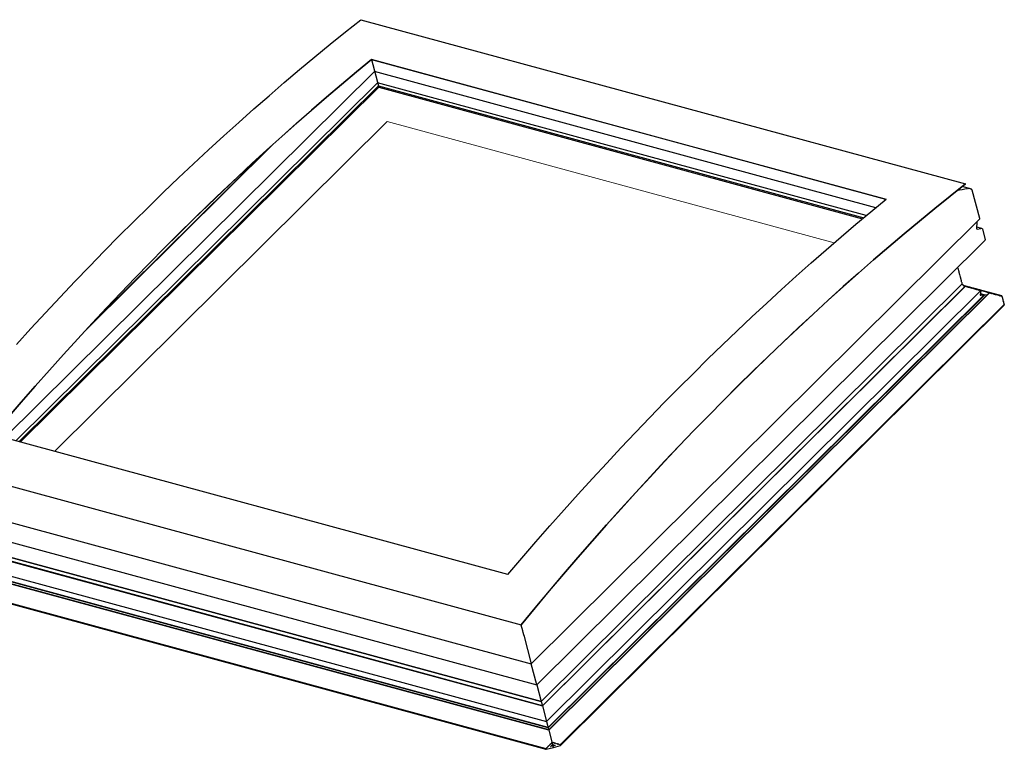
# Model space of a CAD drawing. Units: millimetres. Extents: x -51 to 3881, y -99 to 2220.
# Drawn here: x 51 to 248, y 1852 to 1999 of the extents above; entities that cross this region are included whole.
import ezdxf

# ---------------------------------------------------------------- set-up
doc = ezdxf.new("R2010")
doc.units = ezdxf.units.MM
doc.header["$LTSCALE"] = 20
doc.layers.add('3D OBRAZOK', color=7, linetype='Continuous')

msp = doc.modelspace()

# ---------------------------------------------------------------- linework, layer by layer
at = {"layer": '3D OBRAZOK', "linetype": 'Continuous', "lineweight": 30}
for p, q in [((119.23, 1999.04), (240.61, 1966.05)), ((121.34, 1991.03), (224.66, 1962.95)), ((121.34, 1991.03), (122.81, 1985.45)), ((224.64, 1962.94), (121.34, 1991.01)), ((121.98, 1988.6), (47.67, 1915.02)), ((222.6, 1961.25), (121.98, 1988.6)), ((122.58, 1986.35), (49.91, 1914.41)), ((50.54, 1914.24), (122.74, 1985.72)), ((50.81, 1914.16), (122.81, 1985.45)), ((220.7, 1959.68), (122.58, 1986.35)), ((122.74, 1985.72), (220.18, 1959.24)), ((122.81, 1985.45), (219.95, 1959.05)), ((241.62, 1965.06), (239.96, 1965.51)), ((240.61, 1966.03), (240.61, 1966.05)), ((243.48, 1959.08), (241.98, 1964.77)), ((243.48, 1959.08), (241.98, 1964.77)), ((153.43, 1869.6), (243.42, 1958.93)), ((242.91, 1958.43), (242.86, 1957.01)), ((243.9, 1957.1), (242.87, 1957.38)), ((242.94, 1956.98), (243.72, 1957.1)), ((244.03, 1956.99), (244.6, 1954.83)), ((154.54, 1865.38), (244.57, 1954.75)), ((239.09, 1949.29), (239.04, 1949.24)), ((239.05, 1949.21), (239.12, 1949.2)), ((239.13, 1949.16), (239.08, 1949.11)), ((239.09, 1949.09), (239.15, 1949.07)), ((239.16, 1949.03), (239.11, 1948.98)), ((239.12, 1948.96), (239.18, 1948.94)), ((239.19, 1948.9), (239.15, 1948.86)), ((239.15, 1948.83), (239.22, 1948.81)), ((239.23, 1948.77), (239.18, 1948.73)), ((239.19, 1948.7), (239.25, 1948.69)), ((239.26, 1948.65), (239.21, 1948.6)), ((239.22, 1948.57), (239.28, 1948.56)), ((239.29, 1948.52), (239.25, 1948.47)), ((239.25, 1948.45), (239.32, 1948.43)), ((239.33, 1948.39), (239.28, 1948.34)), ((239.29, 1948.32), (239.35, 1948.3)), ((239.36, 1948.26), (239.31, 1948.22)), ((239.32, 1948.19), (239.39, 1948.17)), ((239.4, 1948.13), (239.35, 1948.09)), ((239.36, 1948.06), (239.42, 1948.05)), ((239.43, 1948.01), (239.38, 1947.96)), ((239.39, 1947.93), (239.45, 1947.92)), ((239.46, 1947.88), (239.42, 1947.83)), ((239.42, 1947.81), (239.49, 1947.79)), ((239.5, 1947.75), (239.45, 1947.7)), ((239.46, 1947.68), (239.52, 1947.66)), ((239.53, 1947.62), (239.48, 1947.58)), ((239.49, 1947.55), (239.55, 1947.53)), ((239.56, 1947.49), (239.52, 1947.45)), ((239.98, 1945.98), (155.43, 1862.05)), ((239.98, 1945.98), (155.43, 1862.04)), ((155.43, 1862.04), (239.98, 1945.98)), ((155.65, 1861.21), (240.59, 1945.53)), ((240.57, 1945.52), (155.65, 1861.21)), ((240.58, 1945.52), (155.65, 1861.21)), ((239.52, 1947.42), (239.59, 1947.41)), ((239.6, 1947.37), (239.55, 1947.32)), ((239.56, 1947.29), (239.62, 1947.28)), ((239.63, 1947.24), (239.59, 1947.19)), ((239.59, 1947.17), (239.66, 1947.15)), ((239.67, 1947.11), (239.62, 1947.06)), ((239.63, 1947.04), (239.69, 1947.02)), ((239.7, 1946.98), (239.65, 1946.94)), ((239.66, 1946.91), (239.72, 1946.89)), ((239.73, 1946.85), (239.69, 1946.81)), ((239.69, 1946.78), (239.76, 1946.77)), ((239.77, 1946.73), (239.72, 1946.68)), ((239.73, 1946.65), (239.79, 1946.64)), ((239.8, 1946.6), (239.75, 1946.55)), ((239.76, 1946.53), (239.82, 1946.51)), ((239.84, 1946.47), (239.79, 1946.42)), ((239.79, 1946.4), (239.86, 1946.38)), ((239.87, 1946.34), (239.82, 1946.3)), ((239.83, 1946.27), (239.89, 1946.25)), ((239.9, 1946.21), (239.86, 1946.17)), ((239.86, 1946.14), (239.93, 1946.13)), ((239.94, 1946.09), (239.89, 1946.04)), ((239.9, 1946.01), (239.96, 1946)), ((239.97, 1945.96), (239.93, 1945.91)), ((240.01, 1945.87), (239.93, 1945.9)), ((239.94, 1945.88), (240.01, 1945.87)), ((239.98, 1945.98), (239.98, 1945.98)), ((239.98, 1945.98), (239.98, 1945.98)), ((240.03, 1945.83), (240.01, 1945.79)), ((240.11, 1945.76), (240.01, 1945.79)), ((240.14, 1945.76), (240.01, 1945.79)), ((240.04, 1945.86), (240.02, 1945.87)), ((240.02, 1945.76), (240.1, 1945.76)), ((240.03, 1945.86), (240.04, 1945.86)), ((240.13, 1945.73), (240.11, 1945.68)), ((240.12, 1945.75), (240.14, 1945.76)), ((240.26, 1945.66), (240.12, 1945.7)), ((240.23, 1945.66), (240.12, 1945.69)), ((240.14, 1945.66), (240.22, 1945.66)), ((240.25, 1945.65), (240.26, 1945.66)), ((240.26, 1945.63), (240.26, 1945.59)), ((240.41, 1945.59), (240.26, 1945.63)), ((240.39, 1945.58), (240.26, 1945.62)), ((240.29, 1945.57), (240.36, 1945.58)), ((240.4, 1945.58), (240.41, 1945.59)), ((247.92, 1943.55), (240.41, 1945.59)), ((240.59, 1945.53), (240.41, 1945.58)), ((240.42, 1945.56), (240.42, 1945.51)), ((240.46, 1945.5), (240.54, 1945.52)), ((240.57, 1945.52), (240.59, 1945.53)), ((240.59, 1945.53), (240.58, 1945.52)), ((240.59, 1945.51), (240.61, 1945.46)), ((156.49, 1858.03), (243.72, 1944.62)), ((244.34, 1943.75), (156.8, 1856.85)), ((244.41, 1943.71), (156.82, 1856.77)), ((244.49, 1943.77), (156.83, 1856.74)), ((245.35, 1944.13), (156.93, 1856.35)), ((245.47, 1944.19), (156.94, 1856.3)), ((240.64, 1945.45), (240.72, 1945.47)), ((240.78, 1945.46), (240.79, 1945.41)), ((240.82, 1945.4), (240.9, 1945.42)), ((240.96, 1945.41), (240.97, 1945.36)), ((241, 1945.35), (241.08, 1945.37)), ((241.14, 1945.36), (241.15, 1945.31)), ((241.18, 1945.3), (241.26, 1945.33)), ((241.32, 1945.31), (241.33, 1945.27)), ((241.37, 1945.26), (241.44, 1945.28)), ((241.5, 1945.26), (241.51, 1945.22)), ((241.55, 1945.21), (241.62, 1945.23)), ((241.68, 1945.21), (241.69, 1945.17)), ((241.73, 1945.16), (241.81, 1945.18)), ((241.86, 1945.16), (241.87, 1945.12)), ((241.91, 1945.11), (241.99, 1945.13)), ((242.04, 1945.11), (242.05, 1945.07)), ((242.09, 1945.06), (242.17, 1945.08)), ((242.22, 1945.07), (242.23, 1945.02)), ((242.27, 1945.01), (242.35, 1945.03)), ((242.4, 1945.02), (242.41, 1944.97)), ((242.45, 1944.96), (242.53, 1944.98)), ((242.58, 1944.97), (242.59, 1944.92)), ((242.63, 1944.91), (242.71, 1944.93)), ((242.76, 1944.92), (242.77, 1944.87)), ((242.81, 1944.86), (242.89, 1944.88)), ((242.94, 1944.87), (242.96, 1944.82)), ((242.99, 1944.81), (243.07, 1944.83)), ((243.12, 1944.82), (243.14, 1944.77)), ((243.17, 1944.76), (243.25, 1944.79)), ((243.3, 1944.77), (243.32, 1944.73)), ((243.35, 1944.72), (243.43, 1944.74)), ((243.49, 1944.72), (243.5, 1944.68)), ((243.53, 1944.67), (243.61, 1944.69)), ((243.72, 1944.62), (243.56, 1943.77)), ((243.6, 1943.95), (244.34, 1943.75)), ((243.61, 1944.01), (244.49, 1943.77)), ((243.66, 1944.68), (245.47, 1944.19)), ((243.67, 1944.67), (243.68, 1944.63)), ((243.72, 1944.62), (243.68, 1944.63)), ((243.7, 1943.69), (244.34, 1943.75)), ((243.71, 1944.62), (243.72, 1944.62)), ((244.34, 1943.75), (244.41, 1943.71)), ((244.41, 1943.71), (244.49, 1943.77)), ((244.49, 1943.77), (245.05, 1943.83)), ((245.47, 1944.18), (245.48, 1944.14)), ((245.52, 1944.13), (245.6, 1944.15)), ((245.65, 1944.13), (245.66, 1944.09)), ((245.7, 1944.08), (245.78, 1944.1)), ((245.83, 1944.08), (245.85, 1944.04)), ((245.88, 1944.03), (245.96, 1944.05)), ((246.01, 1944.03), (246.03, 1943.99)), ((246.06, 1943.98), (246.14, 1944)), ((246.19, 1943.98), (246.21, 1943.94)), ((246.24, 1943.93), (246.32, 1943.95)), ((246.38, 1943.94), (246.39, 1943.89)), ((246.42, 1943.88), (246.5, 1943.9)), ((246.56, 1943.89), (246.57, 1943.84)), ((246.6, 1943.83), (246.68, 1943.85)), ((246.74, 1943.84), (246.75, 1943.79)), ((246.78, 1943.78), (246.86, 1943.8)), ((246.92, 1943.79), (246.93, 1943.74)), ((246.97, 1943.73), (247.04, 1943.75)), ((247.1, 1943.74), (247.11, 1943.69)), ((247.15, 1943.68), (247.22, 1943.7)), ((247.28, 1943.69), (247.29, 1943.64)), ((247.33, 1943.63), (247.4, 1943.66)), ((247.46, 1943.64), (247.47, 1943.6)), ((247.51, 1943.59), (247.59, 1943.61)), ((247.64, 1943.59), (247.65, 1943.55)), ((247.69, 1943.54), (247.77, 1943.56)), ((247.82, 1943.54), (247.83, 1943.5)), ((247.87, 1943.49), (247.93, 1943.5)), ((247.92, 1943.55), (247.92, 1943.53)), ((247.92, 1943.51), (247.93, 1943.5)), ((247.93, 1943.5), (247.93, 1943.49)), ((159.29, 1853.41), (248.37, 1941.84)), ((159.37, 1853.27), (248.41, 1941.66)), ((247.94, 1943.44), (247.96, 1943.39)), ((247.97, 1943.36), (247.98, 1943.31)), ((247.99, 1943.26), (248, 1943.21)), ((248.01, 1943.17), (248.03, 1943.13)), ((248.04, 1943.08), (248.05, 1943.03)), ((248.06, 1942.99), (248.07, 1942.95)), ((248.09, 1942.89), (248.1, 1942.85)), ((248.11, 1942.81), (248.12, 1942.77)), ((248.14, 1942.71), (248.15, 1942.67)), ((248.16, 1942.63), (248.17, 1942.59)), ((248.18, 1942.53), (248.2, 1942.49)), ((248.2, 1942.45), (248.22, 1942.41)), ((248.23, 1942.35), (248.24, 1942.31)), ((248.25, 1942.27), (248.26, 1942.22)), ((248.28, 1942.17), (248.29, 1942.13)), ((248.3, 1942.09), (248.31, 1942.04)), ((248.33, 1941.99), (248.34, 1941.94)), ((248.35, 1941.91), (248.36, 1941.86)), ((248.38, 1941.79), (248.37, 1941.84)), ((148.71, 1887.56), (45.39, 1915.64)), ((29.99, 1910.46), (151.38, 1877.47)), ((30, 1910.44), (151.38, 1877.45)), ((31.07, 1902.86), (153.43, 1869.6)), ((32.13, 1898.65), (154.54, 1865.38)), ((40.15, 1892.6), (155.65, 1861.21)), ((155.65, 1861.21), (40.16, 1892.6)), ((155.65, 1861.21), (40.17, 1892.6)), ((155.43, 1862.05), (40.45, 1893.29)), ((155.43, 1862.04), (40.45, 1893.29)), ((40.45, 1893.29), (155.43, 1862.04)), ((37.88, 1890.26), (156.49, 1858.03)), ((156.94, 1856.3), (36.57, 1889.02)), ((156.93, 1856.35), (36.7, 1889.03)), ((156.83, 1856.74), (37.62, 1889.14)), ((156.82, 1856.77), (37.72, 1889.13)), ((156.8, 1856.85), (37.77, 1889.2)), ((35.21, 1885.54), (156.33, 1852.63)), ((35.25, 1885.37), (156.33, 1852.47)), ((151.36, 1877.46), (151.65, 1876.32)), ((151.38, 1877.47), (151.38, 1877.45)), ((151.65, 1876.32), (151.66, 1876.31)), ((151.91, 1875.36), (153.43, 1869.6)), ((151.91, 1875.36), (153.43, 1869.6)), ((154.54, 1865.38), (153.43, 1869.6)), ((156.94, 1856.3), (157.7, 1853.43)), ((156.29, 1852.6), (156.33, 1852.63)), ((156.35, 1852.62), (156.33, 1852.63)), ((156.46, 1852.66), (156.38, 1852.64)), ((156.44, 1852.47), (157.86, 1852.84)), ((156.47, 1852.73), (156.48, 1852.68)), ((156.59, 1852.79), (156.51, 1852.77)), ((156.61, 1852.86), (156.62, 1852.82)), ((156.72, 1852.92), (156.65, 1852.9)), ((156.74, 1852.99), (156.75, 1852.95)), ((156.86, 1853.05), (156.78, 1853.03)), ((156.87, 1853.13), (156.88, 1853.08)), ((156.99, 1853.19), (156.91, 1853.17)), ((157, 1853.26), (157.02, 1853.21)), ((157.12, 1853.32), (157.04, 1853.3)), ((157.14, 1853.39), (157.15, 1853.34)), ((157.25, 1853.45), (157.18, 1853.43)), ((157.27, 1853.52), (157.28, 1853.48)), ((157.39, 1853.58), (157.31, 1853.56)), ((157.31, 1853.04), (157.7, 1853.43)), ((157.78, 1853.11), (157.35, 1853)), ((157.4, 1853.65), (157.41, 1853.61)), ((157.52, 1853.71), (157.44, 1853.69)), ((157.54, 1853.79), (157.55, 1853.74)), ((157.59, 1853.83), (157.58, 1853.82)), ((157.61, 1853.84), (157.59, 1853.83)), ((157.68, 1853.78), (157.67, 1853.82)), ((157.7, 1853.43), (158.23, 1853.28)), ((157.78, 1853.11), (157.7, 1853.43)), ((157.79, 1853.79), (157.72, 1853.77)), ((158.21, 1853.23), (157.78, 1853.11)), ((157.78, 1853.11), (157.86, 1852.84)), ((157.86, 1853.73), (157.85, 1853.77)), ((157.86, 1852.84), (159.27, 1853.21)), ((157.98, 1853.74), (157.9, 1853.72)), ((158.04, 1853.68), (158.03, 1853.72)), ((158.16, 1853.69), (158.08, 1853.67)), ((158.22, 1853.63), (158.21, 1853.67)), ((158.34, 1853.64), (158.26, 1853.62)), ((158.4, 1853.58), (158.39, 1853.62)), ((158.52, 1853.59), (158.44, 1853.57)), ((158.58, 1853.53), (158.57, 1853.57)), ((158.7, 1853.54), (158.62, 1853.52)), ((158.76, 1853.48), (158.75, 1853.53)), ((158.88, 1853.49), (158.8, 1853.47)), ((158.94, 1853.43), (158.93, 1853.48)), ((159.06, 1853.44), (158.98, 1853.42)), ((159.13, 1853.38), (159.11, 1853.43)), ((159.24, 1853.39), (159.16, 1853.37)), ((159.29, 1853.41), (159.28, 1853.39)), ((159.29, 1853.41), (159.34, 1853.4))]:
    msp.add_line(p, q, dxfattribs=at)
at = {"layer": '3D OBRAZOK', "linetype": 'Continuous', "lineweight": 0}
for p, q in [((101.73, 1974.13), (63.93, 1936.61)), ((100.39, 1972.91), (65.22, 1938)), ((242.94, 1956.98), (242.86, 1957)), ((239.93, 1945.89), (240.01, 1945.87)), ((239.94, 1945.89), (239.94, 1945.88)), ((240, 1945.78), (240.1, 1945.76)), ((240.01, 1945.77), (240.02, 1945.76)), ((240.12, 1945.69), (240.22, 1945.66)), ((240.12, 1945.66), (240.14, 1945.66)), ((243.71, 1944.62), (156.49, 1858.03)), ((243.58, 1943.72), (243.7, 1943.69)), ((243.68, 1944.63), (243.71, 1944.62)), ((157.35, 1853), (157.3, 1853.02)), ((158.25, 1853.27), (158.21, 1853.23))]:
    msp.add_line(p, q, dxfattribs=at)
at = {"layer": '3D OBRAZOK'}
for p, q in [((154.54, 1865.38), (155.43, 1862.04)), ((155.43, 1862.04), (155.65, 1861.21)), ((155.65, 1861.21), (156.49, 1858.03)), ((156.49, 1858.03), (156.94, 1856.3))]:
    msp.add_line(p, q, dxfattribs=at)
at = {"layer": '3D OBRAZOK', "linetype": 'Continuous', "lineweight": 30, "flags": 128}
for points in [[(50.06, 1933.78), (52.97, 1936.98), (55.89, 1940.16), (58.82, 1943.3), (61.76, 1946.41), (64.71, 1949.48), (67.67, 1952.53), (70.64, 1955.54), (73.61, 1958.51), (76.6, 1961.46), (79.6, 1964.37), (82.6, 1967.24), (85.61, 1970.09), (88.63, 1972.89), (91.66, 1975.67), (94.69, 1978.4), (97.74, 1981.11), (100.79, 1983.77), (103.84, 1986.41), (106.91, 1989.01), (109.98, 1991.57), (113.05, 1994.09), (116.14, 1996.58), (119.23, 1999.04)], [(48.2, 1918.93), (51.01, 1922.19), (53.84, 1925.43), (56.68, 1928.63), (59.52, 1931.8), (62.38, 1934.94), (65.25, 1938.05), (68.12, 1941.13), (71.01, 1944.18), (73.91, 1947.2), (76.81, 1950.19), (79.72, 1953.14), (82.65, 1956.06), (85.58, 1958.95), (88.52, 1961.81), (91.46, 1964.63), (94.42, 1967.42), (97.38, 1970.18), (100.35, 1972.9), (103.33, 1975.59), (106.31, 1978.25), (109.31, 1980.88), (112.3, 1983.47), (115.31, 1986.02), (118.32, 1988.54), (121.34, 1991.03)], [(121.34, 1991.01), (118.33, 1988.53), (115.32, 1986), (112.31, 1983.45), (109.31, 1980.86), (106.32, 1978.23), (103.33, 1975.58), (100.36, 1972.88), (97.39, 1970.16), (94.42, 1967.4), (91.47, 1964.61), (88.52, 1961.79), (85.58, 1958.93), (82.65, 1956.04), (79.73, 1953.12), (76.81, 1950.17), (73.91, 1947.18), (71.01, 1944.16), (68.13, 1941.12), (65.25, 1938.04), (62.38, 1934.93), (59.53, 1931.78), (56.68, 1928.61), (53.84, 1925.41), (51.02, 1922.17), (48.2, 1918.91)], [(240.61, 1966.05), (237.52, 1963.59), (234.44, 1961.1), (231.36, 1958.58), (228.29, 1956.02), (225.23, 1953.42), (222.17, 1950.79), (219.12, 1948.12), (216.08, 1945.41), (213.04, 1942.68), (210.01, 1939.9), (206.99, 1937.1), (203.98, 1934.25), (200.98, 1931.38), (197.98, 1928.47), (195, 1925.52), (192.02, 1922.55), (189.05, 1919.54), (186.09, 1916.49), (183.14, 1913.42), (180.2, 1910.31), (177.27, 1907.17), (174.35, 1903.99), (171.44, 1900.79), (168.54, 1897.55), (165.65, 1894.28), (162.78, 1890.98), (159.91, 1887.65), (157.05, 1884.28), (154.21, 1880.89), (151.38, 1877.47)], [(151.38, 1877.45), (154.21, 1880.87), (157.06, 1884.27), (159.91, 1887.63), (162.78, 1890.96), (165.66, 1894.26), (168.55, 1897.53), (171.45, 1900.77), (174.36, 1903.98), (177.28, 1907.15), (180.21, 1910.29), (183.15, 1913.4), (186.1, 1916.48), (189.06, 1919.52), (192.02, 1922.53), (195, 1925.51), (197.99, 1928.45), (200.98, 1931.36), (203.99, 1934.24), (207, 1937.08), (210.02, 1939.88), (213.05, 1942.66), (216.08, 1945.4), (219.12, 1948.1), (222.17, 1950.77), (225.23, 1953.4), (228.29, 1956), (231.36, 1958.56), (234.44, 1961.08), (237.52, 1963.57), (240.61, 1966.03)], [(148.71, 1887.56), (151.52, 1890.85), (154.33, 1894.11), (157.16, 1897.35), (160, 1900.55), (162.84, 1903.72), (165.7, 1906.86), (168.57, 1909.97), (171.44, 1913.05), (174.33, 1916.1), (177.23, 1919.12), (180.13, 1922.1), (183.04, 1925.06), (185.97, 1927.98), (188.9, 1930.87), (191.84, 1933.72), (194.78, 1936.55), (197.74, 1939.34), (200.7, 1942.1), (203.67, 1944.82), (206.65, 1947.51), (209.63, 1950.17), (212.63, 1952.8), (215.63, 1955.39), (218.63, 1957.94), (221.64, 1960.46), (224.66, 1962.95)], [(247.92, 1943.53), (247.92, 1943.53), (247.92, 1943.52), (247.92, 1943.52), (247.92, 1943.52), (247.92, 1943.51)], [(248, 1943.21), (248.01, 1943.21), (248.01, 1943.2), (248.01, 1943.2), (248.01, 1943.19), (248.01, 1943.19), (248.01, 1943.18), (248.01, 1943.18), (248.01, 1943.17)], [(248.03, 1943.13), (248.03, 1943.12), (248.03, 1943.12), (248.03, 1943.11), (248.03, 1943.11), (248.03, 1943.1), (248.04, 1943.09), (248.04, 1943.09), (248.04, 1943.08), (248.04, 1943.08)], [(248.1, 1942.85), (248.1, 1942.85), (248.1, 1942.84), (248.1, 1942.84), (248.1, 1942.83), (248.11, 1942.83), (248.11, 1942.82), (248.11, 1942.82), (248.11, 1942.81)], [(248.15, 1942.67), (248.15, 1942.66), (248.15, 1942.66), (248.15, 1942.66), (248.15, 1942.65), (248.15, 1942.65), (248.15, 1942.64), (248.16, 1942.64), (248.16, 1942.63)], [(248.22, 1942.41), (248.22, 1942.4), (248.22, 1942.39), (248.22, 1942.39), (248.22, 1942.38), (248.22, 1942.38), (248.23, 1942.37), (248.23, 1942.36), (248.23, 1942.36), (248.23, 1942.35)], [(248.24, 1942.31), (248.24, 1942.3), (248.25, 1942.3), (248.25, 1942.29), (248.25, 1942.29), (248.25, 1942.28), (248.25, 1942.28), (248.25, 1942.27), (248.25, 1942.27)], [(248.34, 1941.94), (248.34, 1941.94), (248.34, 1941.94), (248.34, 1941.93), (248.34, 1941.93), (248.34, 1941.92), (248.35, 1941.92), (248.35, 1941.91), (248.35, 1941.91)], [(151.66, 1876.31), (151.69, 1876.2), (151.72, 1876.08), (151.75, 1875.96), (151.79, 1875.83), (151.82, 1875.7), (151.85, 1875.57), (151.88, 1875.46), (151.91, 1875.36)]]:
    msp.add_lwpolyline(points, dxfattribs=at)
at = {"layer": '3D OBRAZOK', "linetype": 'Continuous', "lineweight": 0, "flags": 128}
msp.add_lwpolyline([(214.25, 1954.2), (124.48, 1978.6), (57.69, 1912.29)], dxfattribs=at)
msp.add_lwpolyline([(214.25, 1954.2), (124.48, 1978.6), (57.69, 1912.29)], dxfattribs=at)
at = {"layer": '3D OBRAZOK', "linetype": 'Continuous', "lineweight": 30}
for centre, radius, start, end in [((243.51, 1942.29), 4.58, 14.4816, 15.183), ((242.58, 1941.96), 5.57, 14.5705, 14.956), ((248.81, 1943.5), 0.851, 192.9532, 196.7311), ((244.79, 1942.14), 3.39, 14.6841, 15.3163), ((243.95, 1941.83), 4.27, 14.4659, 15.2184), ((248.95, 1942.96), 0.851, 192.9531, 196.7311), ((252.25, 1943.64), 4.22, 194.451, 195.2135), ((242.82, 1941.05), 5.57, 14.5705, 14.956), ((249.6, 1942.55), 1.38, 193.6653, 195.9992), ((242.91, 1940.69), 5.57, 14.5705, 14.956), ((249.14, 1942.23), 0.851, 192.9532, 196.7311), ((250.92, 1942.51), 2.64, 194.2509, 194.8627), ((246.54, 1941.24), 1.92, 12.8203, 16.7653)]:
    msp.add_arc(centre, radius, start, end, dxfattribs=at)
for centre, major_axis, start_param, end_param in [((264.41, 1449.33), (851.56, 224.88), 1.446607, 1.449128), ((243.16, 1959), (0.313, 0.083), 5.497706, 6.283185), ((243.16, 1959), (0.313, 0.083), 5.497706, 6.283185), ((242.94, 1957.03), (0.0784, 0.0207), 2.96706, 4.537856), ((242.94, 1957.03), (0.0784, 0.0207), 2.96706, 4.537856), ((243.72, 1956.91), (0.313, 0.083), 0, 1.396263), ((243.72, 1956.91), (0.313, 0.083), 0, 1.396263), ((244.44, 1954.79), (0.157, 0.041), 5.497706, 6.283185), ((244.44, 1954.79), (0.157, 0.041), 5.497706, 6.283185), ((239.07, 1949.23), (0.0313, 0.0083), 2.356194, 3.926991), ((239.1, 1949.1), (0.0313, 0.0083), 2.356194, 3.926991), ((239.05, 1949.3), (0.047, 0.0124), 5.497786, 6.644732), ((239.14, 1948.98), (0.0313, 0.0083), 2.356194, 3.926991), ((239.09, 1949.17), (0.047, 0.0124), 5.497786, 7.068583), ((239.17, 1948.85), (0.0313, 0.0083), 2.356194, 3.926991), ((239.12, 1949.04), (0.047, 0.0124), 5.497786, 7.068583), ((239.21, 1948.72), (0.0313, 0.0083), 2.356194, 3.926991), ((239.15, 1948.91), (0.047, 0.0124), 5.497786, 7.068583), ((239.24, 1948.59), (0.0313, 0.0083), 2.356194, 3.926991), ((239.19, 1948.79), (0.047, 0.0124), 5.497786, 7.068583), ((239.27, 1948.47), (0.0313, 0.0083), 2.356194, 3.926991), ((239.22, 1948.66), (0.047, 0.0124), 5.497786, 7.068583), ((239.31, 1948.34), (0.0313, 0.0083), 2.356194, 3.926991), ((239.26, 1948.53), (0.047, 0.0124), 5.497786, 7.068583), ((239.34, 1948.21), (0.0313, 0.0083), 2.356194, 3.926991), ((239.29, 1948.4), (0.047, 0.0124), 5.497786, 7.068583), ((239.37, 1948.08), (0.0313, 0.0083), 2.356194, 3.926991), ((239.32, 1948.27), (0.047, 0.0124), 5.497786, 7.068583), ((239.41, 1947.95), (0.0313, 0.0083), 2.356194, 3.926991), ((239.36, 1948.15), (0.047, 0.0124), 5.497786, 7.068583), ((239.44, 1947.83), (0.0313, 0.0083), 2.356194, 3.926991), ((239.39, 1948.02), (0.047, 0.0124), 5.497786, 7.068583), ((239.48, 1947.7), (0.0313, 0.0083), 2.356194, 3.926991), ((239.42, 1947.89), (0.047, 0.0124), 5.497786, 7.068583), ((239.51, 1947.57), (0.0313, 0.0083), 2.356194, 3.926991), ((239.46, 1947.76), (0.047, 0.0124), 5.497786, 7.068583), ((239.49, 1947.63), (0.047, 0.0124), 5.497786, 7.068583), ((239.53, 1947.51), (0.047, 0.0124), 5.497786, 7.068583), ((239.54, 1947.44), (0.0313, 0.0083), 2.356194, 3.926991), ((239.58, 1947.31), (0.0313, 0.0083), 2.356194, 3.926991), ((239.61, 1947.19), (0.0313, 0.0083), 2.356194, 3.926991), ((239.56, 1947.38), (0.047, 0.0124), 5.497786, 7.068583), ((239.64, 1947.06), (0.0313, 0.0083), 2.356194, 3.926991), ((239.59, 1947.25), (0.047, 0.0124), 5.497786, 7.068583), ((239.68, 1946.93), (0.0313, 0.0083), 2.356194, 3.926991), ((239.63, 1947.12), (0.047, 0.0124), 5.497786, 7.068583), ((239.71, 1946.8), (0.0313, 0.0083), 2.356194, 3.926991), ((239.66, 1946.99), (0.047, 0.0124), 5.497786, 7.068583), ((239.75, 1946.67), (0.0313, 0.0083), 2.356194, 3.926991), ((239.7, 1946.87), (0.047, 0.0124), 5.497786, 7.068583), ((239.78, 1946.55), (0.0313, 0.0083), 2.356194, 3.926991), ((239.73, 1946.74), (0.047, 0.0124), 5.497786, 7.068583), ((239.81, 1946.42), (0.0313, 0.0083), 2.356194, 3.926991), ((239.76, 1946.61), (0.047, 0.0124), 5.497786, 7.068583), ((239.85, 1946.29), (0.0313, 0.0083), 2.356194, 3.926991), ((239.8, 1946.48), (0.047, 0.0124), 5.497786, 7.068583), ((239.88, 1946.16), (0.0313, 0.0083), 2.356194, 3.926991), ((239.83, 1946.35), (0.047, 0.0124), 5.497786, 7.068583), ((239.92, 1946.03), (0.0313, 0.0083), 2.356194, 3.926991), ((239.86, 1946.23), (0.047, 0.0124), 5.497786, 7.068583), ((239.9, 1946.1), (0.047, 0.0124), 5.497786, 7.068583), ((239.96, 1945.9), (0.0313, 0.0083), 2.461164, 4.03196), ((239.93, 1945.97), (0.047, 0.0124), 0, 0.785398), ((239.93, 1945.96), (0.047, 0.0124), 5.602757, 6.388155), ((241.38, 1946.39), (1.41, 0.37), 3.191027, 3.19214), ((240.03, 1945.78), (0.0313, 0.0083), 2.618299, 4.189095), ((239.99, 1945.84), (0.047, 0.0124), 0.104969, 0.890368), ((239.99, 1945.84), (0.047, 0.0124), 5.759891, 6.54529), ((241.38, 1946.39), (1.41, 0.37), 3.349483, 3.350512), ((240.08, 1945.73), (0.047, 0.0124), 0.262104, 1.047502), ((240.15, 1945.68), (0.0313, 0.0083), 2.775434, 4.34623), ((240.08, 1945.72), (0.047, 0.0124), 5.917026, 6.702425), ((241.38, 1946.39), (1.41, 0.37), 3.50786, 3.508258), ((240.21, 1945.63), (0.047, 0.0124), 0.419239, 1.204637), ((240.21, 1945.63), (0.047, 0.0124), 6.074161, 6.859559), ((240.29, 1945.59), (0.0313, 0.0083), 2.932569, 4.503365), ((240.36, 1945.55), (0.047, 0.0124), 0.576374, 1.361772), ((240.37, 1945.55), (0.047, 0.0124), 6.231296, 7.016694), ((240.46, 1945.52), (0.0313, 0.0083), 3.089703, 4.6605), ((240.54, 1945.49), (0.047, 0.0124), 0.733509, 1.518907), ((240.55, 1945.49), (0.047, 0.0124), 0, 0.785398), ((240.64, 1945.47), (0.0313, 0.0083), 3.141593, 4.712389), ((240.73, 1945.45), (0.047, 0.0124), 6.283184, 7.853982), ((240.82, 1945.42), (0.0313, 0.0083), 3.141593, 4.712389), ((240.91, 1945.4), (0.047, 0.0124), 6.283184, 7.853982), ((241, 1945.37), (0.0313, 0.0083), 3.141593, 4.712389), ((241.09, 1945.35), (0.047, 0.0124), 6.283184, 7.853982), ((241.18, 1945.32), (0.0313, 0.0083), 3.141593, 4.712389), ((241.27, 1945.3), (0.047, 0.0124), 6.283184, 7.853982), ((241.36, 1945.27), (0.0313, 0.0083), 3.141593, 4.712389), ((241.45, 1945.25), (0.047, 0.0124), 6.283184, 7.853982), ((241.54, 1945.22), (0.0313, 0.0083), 3.141593, 4.712389), ((241.63, 1945.2), (0.047, 0.0124), 6.283184, 7.853982), ((241.72, 1945.18), (0.0313, 0.0083), 3.141593, 4.712389), ((241.81, 1945.15), (0.047, 0.0124), 6.283184, 7.853982), ((241.9, 1945.13), (0.0313, 0.0083), 3.141593, 4.712389), ((241.99, 1945.1), (0.047, 0.0124), 6.283184, 7.853982), ((242.08, 1945.08), (0.0313, 0.0083), 3.141593, 4.712389), ((242.17, 1945.05), (0.047, 0.0124), 6.283184, 7.853982), ((242.26, 1945.03), (0.0313, 0.0083), 3.141593, 4.712389), ((242.35, 1945), (0.047, 0.0124), 6.283184, 7.853982), ((242.44, 1944.98), (0.0313, 0.0083), 3.141593, 4.712389), ((242.53, 1944.95), (0.047, 0.0124), 6.283184, 7.853982), ((242.63, 1944.93), (0.0313, 0.0083), 3.141593, 4.712389), ((242.72, 1944.91), (0.047, 0.0124), 6.283184, 7.853982), ((242.81, 1944.88), (0.0313, 0.0083), 3.141593, 4.712389), ((242.9, 1944.86), (0.047, 0.0124), 6.283184, 7.853982), ((242.99, 1944.83), (0.0313, 0.0083), 3.141593, 4.712389), ((243.08, 1944.81), (0.047, 0.0124), 6.283184, 7.853982), ((243.17, 1944.78), (0.0313, 0.0083), 3.141593, 4.712389), ((243.26, 1944.76), (0.047, 0.0124), 6.283184, 7.853982), ((243.35, 1944.73), (0.0313, 0.0083), 3.141593, 4.712389), ((243.44, 1944.71), (0.047, 0.0124), 6.283184, 7.853982), ((243.53, 1944.68), (0.0313, 0.0083), 3.141593, 4.712389), ((243.72, 1943.79), (0.157, 0.041), 2.879793, 4.45059), ((243.62, 1944.66), (0.047, 0.0124), 6.283184, 7.853982), ((243.71, 1944.64), (0.0313, 0.0083), 3.141593, 4.712389), ((245.48, 1944.09), (0.157, 0.041), 1.472778, 2.356113), ((245.43, 1944.17), (0.047, 0.0124), 6.283184, 6.493396), ((245.52, 1944.14), (0.0313, 0.0083), 3.141593, 4.712389), ((245.61, 1944.12), (0.047, 0.0124), 6.283184, 7.853982), ((245.7, 1944.09), (0.0313, 0.0083), 3.141593, 4.712389), ((245.79, 1944.07), (0.047, 0.0124), 6.283184, 7.853982), ((245.88, 1944.05), (0.0313, 0.0083), 3.141593, 4.712389), ((245.97, 1944.02), (0.047, 0.0124), 6.283184, 7.853982), ((246.06, 1944), (0.0313, 0.0083), 3.141593, 4.712389), ((246.15, 1943.97), (0.047, 0.0124), 6.283184, 7.853982), ((246.24, 1943.95), (0.0313, 0.0083), 3.141593, 4.712389), ((246.33, 1943.92), (0.047, 0.0124), 6.283184, 7.853982), ((246.42, 1943.9), (0.0313, 0.0083), 3.141593, 4.712389), ((246.51, 1943.87), (0.047, 0.0124), 6.283184, 7.853982), ((246.6, 1943.85), (0.0313, 0.0083), 3.141593, 4.712389), ((246.69, 1943.82), (0.047, 0.0124), 6.283184, 7.853982), ((246.78, 1943.8), (0.0313, 0.0083), 3.141593, 4.712389), ((246.87, 1943.78), (0.047, 0.0124), 6.283184, 7.853982), ((246.96, 1943.75), (0.0313, 0.0083), 3.141593, 4.712389), ((247.05, 1943.73), (0.047, 0.0124), 6.283184, 7.853982), ((247.14, 1943.7), (0.0313, 0.0083), 3.141593, 4.712389), ((247.23, 1943.68), (0.047, 0.0124), 6.283184, 7.853982), ((247.32, 1943.65), (0.0313, 0.0083), 3.141593, 4.712389), ((247.41, 1943.63), (0.047, 0.0124), 6.283184, 7.853982), ((247.5, 1943.6), (0.0313, 0.0083), 3.141593, 4.712389), ((247.59, 1943.58), (0.047, 0.0124), 6.283184, 7.853982), ((247.68, 1943.55), (0.0313, 0.0083), 3.141593, 4.712389), ((247.77, 1943.53), (0.047, 0.0124), 6.283184, 7.853982), ((247.86, 1943.51), (0.0313, 0.0083), 3.141593, 4.712389), ((156.42, 1852.56), (0.157, 0.041), 2.356194, 4.712389), ((156.39, 1852.61), (0.047, 0.0124), 1.570796, 2.356194), ((156.45, 1852.68), (0.0313, 0.0083), 4.712389, 6.283185), ((156.52, 1852.74), (0.047, 0.0124), 1.570796, 3.141594), ((156.59, 1852.81), (0.0313, 0.0083), 4.712389, 6.283185), ((156.65, 1852.87), (0.047, 0.0124), 1.570796, 3.141594), ((156.72, 1852.94), (0.0313, 0.0083), 4.712389, 6.283185), ((156.79, 1853.01), (0.047, 0.0124), 1.570796, 3.141594), ((156.85, 1853.07), (0.0313, 0.0083), 4.712389, 6.283185), ((156.92, 1853.14), (0.047, 0.0124), 1.570796, 3.141594), ((156.98, 1853.2), (0.0313, 0.0083), 4.712389, 6.283185), ((157.05, 1853.27), (0.047, 0.0124), 1.570796, 3.141594), ((157.12, 1853.34), (0.0313, 0.0083), 4.712389, 6.283185), ((157.18, 1853.4), (0.047, 0.0124), 1.570796, 3.141594), ((157.25, 1853.47), (0.0313, 0.0083), 4.712389, 6.283185), ((157.32, 1853.53), (0.047, 0.0124), 1.570796, 3.141594), ((157.35, 1853.03), (0.047, 0.0124), 2.356194, 4.712389), ((157.38, 1853.6), (0.0313, 0.0083), 4.712389, 6.283185), ((157.45, 1853.67), (0.047, 0.0124), 1.570796, 3.141594), ((157.52, 1853.73), (0.0313, 0.0083), 4.712389, 6.283185), ((157.58, 1853.8), (0.047, 0.0124), 1.570796, 3.141594), ((157.62, 1853.81), (0.047, 0.0124), 6.283184, 7.853982), ((157.71, 1853.78), (0.0313, 0.0083), 3.141593, 4.712389), ((157.8, 1853.76), (0.047, 0.0124), 6.283184, 7.853982), ((157.89, 1853.73), (0.0313, 0.0083), 3.141593, 4.712389), ((157.98, 1853.71), (0.047, 0.0124), 6.283184, 7.853982), ((158.07, 1853.69), (0.0313, 0.0083), 3.141593, 4.712389), ((158.16, 1853.66), (0.047, 0.0124), 6.283184, 7.853982), ((158.21, 1853.25), (0.047, 0.0124), 4.712389, 7.068583), ((158.25, 1853.64), (0.0313, 0.0083), 3.141593, 4.712389), ((158.34, 1853.61), (0.047, 0.0124), 6.283184, 7.853982), ((158.43, 1853.59), (0.0313, 0.0083), 3.141593, 4.712389), ((158.52, 1853.56), (0.047, 0.0124), 6.283184, 7.853982), ((158.61, 1853.54), (0.0313, 0.0083), 3.141593, 4.712389), ((158.71, 1853.51), (0.047, 0.0124), 6.283184, 7.853982), ((158.8, 1853.49), (0.0313, 0.0083), 3.141593, 4.712389), ((158.89, 1853.46), (0.047, 0.0124), 6.283184, 7.853982), ((158.98, 1853.44), (0.0313, 0.0083), 3.141593, 4.712389), ((159.07, 1853.42), (0.047, 0.0124), 6.283184, 7.853982), ((159.16, 1853.39), (0.0313, 0.0083), 3.141593, 4.712389), ((159.25, 1853.37), (0.047, 0.0124), 0.785398, 1.570796), ((159.24, 1853.31), (0.157, 0.041), 4.712389, 7.068583)]:
    msp.add_ellipse(centre, major_axis=major_axis, ratio=0.577382, start_param=start_param, end_param=end_param, dxfattribs=at)
for points, knots in [([(241.98, 1964.77), (241.97, 1964.79), (241.95, 1964.85), (241.87, 1964.94), (241.7, 1965.04), (241.42, 1965.11), (241.19, 1965.09), (241.06, 1965.07)], [0, 0, 0, 0, 0.075589, 0.200071, 0.388228, 0.650898, 1, 1, 1, 1]), ([(151.65, 1876.32), (151.68, 1876.23), (151.72, 1876.08), (151.79, 1875.8), (151.85, 1875.59), (151.89, 1875.45), (151.9, 1875.38), (151.91, 1875.36)], [0, 0, 0, 0, 0.343487, 0.602502, 0.78679, 0.930073, 1, 1, 1, 1])]:
    msp.add_open_spline(points, degree=3, knots=knots, dxfattribs=at)

doc.saveas('drawing.dxf')
